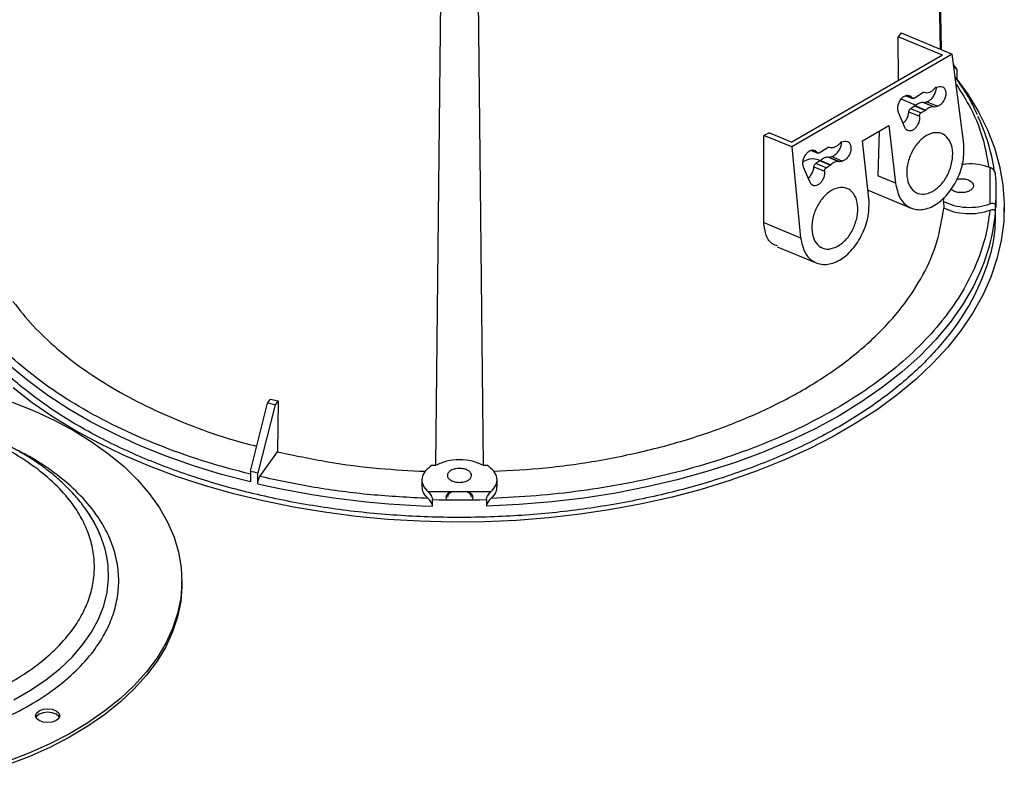
# Model space of a CAD drawing. Units: millimetres. Extents: x -1938 to -1401, y -5286 to -4904.
# Drawn here: x -1859 to -1850, y -4938 to -4931 of the extents above; entities that cross this region are included whole.
import ezdxf

# ---------------------------------------------------------------- set-up
doc = ezdxf.new("R2010")
doc.units = ezdxf.units.MM

msp = doc.modelspace()

# ---------------------------------------------------------------- linework, layer by layer
at = {"color": 7, "linetype": 'Continuous', "lineweight": 25}
for p, q in [((-1850.69325, -4928.27451), (-1850.62761, -4931.39408)), ((-1850.63266, -4931.39199), (-1850.69325, -4928.47495)), ((-1855.33627, -4935.26584), (-1855.28845, -4930.92726)), ((-1854.94124, -4930.92726), (-1854.89342, -4935.26584)), ((-1851.00054, -4931.23932), (-1851.02872, -4931.27399)), ((-1851.00054, -4931.23932), (-1850.52423, -4931.43699)), ((-1851.02593, -4931.68165), (-1851.02872, -4931.27399)), ((-1850.61626, -4931.44516), (-1851.02872, -4931.27399)), ((-1850.52423, -4931.43699), (-1852.02052, -4932.30078)), ((-1850.41659, -4932.2711), (-1850.52423, -4931.43699)), ((-1850.61626, -4931.44516), (-1852.01911, -4932.255)), ((-1850.51148, -4931.53574), (-1850.50993, -4931.53701)), ((-1850.48122, -4931.57701), (-1850.50908, -4931.55433)), ((-1850.48122, -4931.57701), (-1850.48122, -4931.67908)), ((-1850.87924, -4931.84603), (-1850.7978, -4931.793)), ((-1850.67118, -4931.74283), (-1850.64183, -4931.73675)), ((-1850.86635, -4931.91298), (-1851.00111, -4931.85706)), ((-1850.95587, -4931.82321), (-1850.89295, -4931.84932)), ((-1850.79565, -4931.88727), (-1850.7906, -4931.88685)), ((-1850.69806, -4931.92777), (-1850.79565, -4931.88727)), ((-1850.7906, -4931.88685), (-1850.76558, -4931.88068)), ((-1850.7906, -4931.88685), (-1850.69262, -4931.92751)), ((-1850.66633, -4931.92187), (-1850.76558, -4931.88068)), ((-1850.96562, -4932.12073), (-1851.02566, -4931.97895)), ((-1850.92928, -4931.97438), (-1850.83015, -4932.01552)), ((-1850.87294, -4931.92114), (-1850.91216, -4931.94452)), ((-1850.81611, -4931.98438), (-1850.91216, -4931.94452)), ((-1850.87294, -4931.92114), (-1850.86738, -4931.91714)), ((-1850.77702, -4931.96095), (-1850.87294, -4931.92114)), ((-1850.86738, -4931.91714), (-1850.77157, -4931.9569)), ((-1850.81611, -4931.98438), (-1850.77702, -4931.96095)), ((-1850.77157, -4931.9569), (-1850.77702, -4931.96095)), ((-1850.69262, -4931.92751), (-1850.69806, -4931.92777)), ((-1850.69262, -4931.92751), (-1850.66633, -4931.92187)), ((-1852.22844, -4932.16813), (-1852.27935, -4932.19336)), ((-1852.22844, -4932.16813), (-1852.01911, -4932.255)), ((-1851.36167, -4932.24321), (-1851.11418, -4932.10034)), ((-1851.20547, -4932.15304), (-1851.2183, -4932.56988)), ((-1851.11418, -4932.10034), (-1851.05299, -4932.63848)), ((-1852.28039, -4933.00618), (-1852.27935, -4932.19336)), ((-1852.02052, -4932.30078), (-1852.27935, -4932.19336)), ((-1851.55506, -4932.25308), (-1851.52572, -4932.24701)), ((-1851.30048, -4932.78135), (-1851.36167, -4932.24321)), ((-1852.02052, -4932.30078), (-1851.93687, -4933.14874)), ((-1851.83975, -4932.33346), (-1851.77683, -4932.35958)), ((-1851.76313, -4932.35628), (-1851.68169, -4932.30325)), ((-1851.75683, -4932.4314), (-1851.79604, -4932.45477)), ((-1851.75683, -4932.4314), (-1851.75126, -4932.42739)), ((-1851.6609, -4932.47121), (-1851.75683, -4932.4314)), ((-1851.75126, -4932.42739), (-1851.65545, -4932.46715)), ((-1851.67953, -4932.39753), (-1851.67448, -4932.39711)), ((-1851.58194, -4932.43803), (-1851.67953, -4932.39753)), ((-1851.67448, -4932.39711), (-1851.64947, -4932.39094)), ((-1851.67448, -4932.39711), (-1851.5765, -4932.43777)), ((-1851.55022, -4932.43213), (-1851.64947, -4932.39094)), ((-1851.5765, -4932.43777), (-1851.58194, -4932.43803)), ((-1851.5765, -4932.43777), (-1851.55022, -4932.43213)), ((-1851.84951, -4932.63099), (-1851.90954, -4932.48921)), ((-1851.81316, -4932.48464), (-1851.71403, -4932.52577)), ((-1851.7, -4932.49463), (-1851.79604, -4932.45477)), ((-1851.7, -4932.49463), (-1851.6609, -4932.47121)), ((-1851.65545, -4932.46715), (-1851.6609, -4932.47121)), ((-1850.17353, -4932.49238), (-1850.17353, -4932.83077)), ((-1851.05299, -4932.63848), (-1851.2183, -4932.56988)), ((-1851.30932, -4932.70357), (-1850.90728, -4932.87042)), ((-1850.11484, -4932.86571), (-1850.11484, -4932.7024)), ((-1850.60537, -4932.80835), (-1850.60364, -4932.7894)), ((-1850.60537, -4932.80835), (-1850.60412, -4932.87027)), ((-1850.60364, -4932.7894), (-1850.60401, -4932.77121)), ((-1850.12116, -4932.90867), (-1850.12116, -4932.84743)), ((-1850.03984, -4932.90653), (-1850.03984, -4932.86571)), ((-1852.28039, -4933.00618), (-1851.93687, -4933.14874)), ((-1852.15449, -4933.2299), (-1851.79116, -4933.38068)), ((-1857.06285, -4935.31993), (-1856.90229, -4934.68789)), ((-1856.833, -4934.70446), (-1856.99356, -4935.3365)), ((-1856.90229, -4934.68789), (-1856.87453, -4934.6492)), ((-1856.833, -4934.70446), (-1856.90229, -4934.68789)), ((-1856.87453, -4934.6492), (-1856.80524, -4934.66577)), ((-1856.80524, -4934.66577), (-1856.833, -4934.70446)), ((-1856.80524, -4934.66577), (-1856.80908, -4935.14064)), ((-1856.97443, -4935.37108), (-1856.80908, -4935.14064)), ((-1855.3691, -4935.26484), (-1855.33627, -4935.26584)), ((-1854.89342, -4935.26584), (-1854.86058, -4935.26484)), ((-1857.06285, -4935.31993), (-1857.06285, -4935.422)), ((-1856.99356, -4935.43857), (-1856.99356, -4935.3365)), ((-1855.46484, -4935.40312), (-1855.46484, -4935.46493)), ((-1854.76484, -4935.46493), (-1854.76484, -4935.40306)), ((-1854.82176, -4935.51413), (-1855.40793, -4935.51413)), ((-1855.03529, -4935.5186), (-1855.04689, -4935.51413)), ((-1855.36608, -4935.64643), (-1855.36608, -4935.58519)), ((-1854.86361, -4935.58519), (-1854.86361, -4935.64643)), ((-1857.70025, -4936.37627), (-1857.70025, -4936.34361))]:
    msp.add_line(p, q, dxfattribs=at)
at = {"color": 8, "linetype": 'Continuous', "lineweight": 25}
for p, q in [((-1850.89941, -4931.8437), (-1850.95168, -4931.822)), ((-1851.7833, -4932.35395), (-1851.83557, -4932.33226))]:
    msp.add_line(p, q, dxfattribs=at)
at = {"color": 7, "linetype": 'Continuous', "lineweight": 25, "flags": 128}
for points in [[(-1850.48122, -4931.67068), (-1850.38062, -4931.81025), (-1850.28077, -4931.97373), (-1850.19785, -4932.14034), (-1850.13215, -4932.30948), (-1850.08388, -4932.48057), (-1850.05323, -4932.65302), (-1850.0403, -4932.8262), (-1850.04514, -4932.99952), (-1850.06772, -4933.17238), (-1850.10798, -4933.34416), (-1850.16576, -4933.51427), (-1850.24086, -4933.6821), (-1850.33303, -4933.84708), (-1850.44194, -4934.00863), (-1850.56721, -4934.16617), (-1850.7084, -4934.31915), (-1850.86502, -4934.46706), (-1851.03651, -4934.60935), (-1851.22228, -4934.74554), (-1851.42168, -4934.87515), (-1851.63401, -4934.99772), (-1851.85852, -4935.11283), (-1852.09444, -4935.22008), (-1852.34093, -4935.31908), (-1852.59712, -4935.40949), (-1852.86214, -4935.491), (-1853.13504, -4935.56331), (-1853.41487, -4935.62619), (-1853.70065, -4935.6794), (-1853.99138, -4935.72275), (-1854.28605, -4935.75611), (-1854.58361, -4935.77935), (-1854.88304, -4935.79238), (-1855.18328, -4935.79518), (-1855.48328, -4935.78771), (-1855.78198, -4935.77002), (-1856.07836, -4935.74216), (-1856.37136, -4935.70423), (-1856.65996, -4935.65636), (-1856.94315, -4935.59872), (-1857.21994, -4935.53151), (-1857.48936, -4935.45497), (-1857.75047, -4935.36937), (-1858.00236, -4935.275), (-1858.24413, -4935.1722), (-1858.47495, -4935.06132), (-1858.694, -4934.94276), (-1858.90053, -4934.81692), (-1859.0938, -4934.68426), (-1859.27314, -4934.54523)], [(-1857.06285, -4935.422), (-1857.33217, -4935.35073), (-1857.5937, -4935.27038), (-1857.84652, -4935.18122), (-1858.08976, -4935.08358), (-1858.32255, -4934.97779), (-1858.54408, -4934.86423), (-1858.75357, -4934.7433), (-1858.95029, -4934.61541), (-1859.13353, -4934.48102), (-1859.30267, -4934.3406), (-1859.45711, -4934.19465), (-1859.5963, -4934.04367), (-1859.71976, -4933.8882)], [(-1859.28066, -4934.67764), (-1859.07723, -4934.75883), (-1858.88448, -4934.84827), (-1858.70341, -4934.94551)], [(-1858.70341, -4934.94551), (-1858.53497, -4935.05004), (-1858.38003, -4935.16131), (-1858.23941, -4935.27874), (-1858.11383, -4935.40173), (-1858.00395, -4935.52963), (-1857.91034, -4935.66177), (-1857.8335, -4935.79747), (-1857.77382, -4935.93601), (-1857.7316, -4936.07668), (-1857.70709, -4936.21874), (-1857.70039, -4936.36146), (-1857.71155, -4936.50407), (-1857.74051, -4936.64586), (-1857.78711, -4936.78606), (-1857.85111, -4936.92396), (-1857.93219, -4937.05884), (-1858.02991, -4937.18998), (-1858.14378, -4937.31671), (-1858.27318, -4937.43837), (-1858.41745, -4937.55432), (-1858.57585, -4937.66396), (-1858.74753, -4937.76672), (-1858.93161, -4937.86206), (-1859.12712, -4937.94948), (-1859.33306, -4938.02852)], [(-1855.23303, -4935.58803), (-1855.23984, -4935.56453), (-1855.23033, -4935.53691), (-1855.20323, -4935.5135), (-1855.20314, -4935.51345)], [(-1855.02645, -4935.5135), (-1854.99936, -4935.53691), (-1854.98984, -4935.56453), (-1854.99666, -4935.58803)], [(-1857.70025, -4936.37627), (-1857.70039, -4936.39412), (-1857.71155, -4936.53674), (-1857.74051, -4936.67852), (-1857.78711, -4936.81872), (-1857.85111, -4936.95662), (-1857.93219, -4937.0915), (-1858.02991, -4937.22264), (-1858.14378, -4937.34938), (-1858.27318, -4937.47103), (-1858.41745, -4937.58699), (-1858.57585, -4937.69663), (-1858.74753, -4937.79938), (-1858.93161, -4937.89472), (-1859.12712, -4937.98214), (-1859.33306, -4938.06118)], [(-1858.87135, -4937.55291), (-1858.84696, -4937.57398), (-1858.8384, -4937.59883), (-1858.84696, -4937.62369), (-1858.87135, -4937.64476), (-1858.90785, -4937.65884), (-1858.9509, -4937.66378), (-1858.99395, -4937.65884), (-1859.03045, -4937.64476), (-1859.05483, -4937.62369), (-1859.0634, -4937.59883), (-1859.05483, -4937.57398), (-1859.03045, -4937.55291), (-1858.99395, -4937.53883), (-1858.9509, -4937.53389), (-1858.90785, -4937.53883), (-1858.87135, -4937.55291)], [(-1858.87135, -4937.58557), (-1858.90785, -4937.57149), (-1858.9509, -4937.56655), (-1858.99395, -4937.57149), (-1859.03045, -4937.58557), (-1859.05483, -4937.60664), (-1859.05978, -4937.61517)], [(-1858.84201, -4937.61517), (-1858.84696, -4937.60664), (-1858.87135, -4937.58557)]]:
    msp.add_lwpolyline(points, dxfattribs=at)
at = {"color": 8, "linetype": 'Continuous', "lineweight": 25, "flags": 128}
for points in [[(-1850.29179, -4933.52474), (-1850.33129, -4933.6037), (-1850.42935, -4933.77119), (-1850.54499, -4933.9349), (-1850.67778, -4934.09422), (-1850.82721, -4934.24854), (-1850.99273, -4934.39729), (-1851.17372, -4934.53992), (-1851.36949, -4934.67587), (-1851.57931, -4934.80466), (-1851.8024, -4934.92579), (-1852.03791, -4935.0388), (-1852.28497, -4935.14328), (-1852.54264, -4935.23884), (-1852.80997, -4935.3251), (-1853.08594, -4935.40176), (-1853.36952, -4935.46852), (-1853.65966, -4935.52513), (-1853.95525, -4935.57138), (-1854.25519, -4935.6071), (-1854.55836, -4935.63214), (-1854.86361, -4935.64643)], [(-1859.26601, -4937.45263), (-1859.10987, -4937.36249), (-1858.9668, -4937.26539), (-1858.83773, -4937.16196), (-1858.72349, -4937.05286), (-1858.62483, -4936.93882), (-1858.54238, -4936.82056), (-1858.47669, -4936.69886), (-1858.42817, -4936.5745), (-1858.39715, -4936.44829), (-1858.38381, -4936.32105), (-1858.38826, -4936.1936), (-1858.40215, -4936.10367)]]:
    msp.add_lwpolyline(points, dxfattribs=at)
at = {"color": 7, "linetype": 'Continuous', "lineweight": 25}
for centre, radius, start, end in [((-1852.48601, -4932.98518), 2.44991, 35.084365, 36.235776), ((-1851.94049, -4932.79294), 1.8283, 8.657972, 25.136927), ((-1851.78361, -4932.7024), 1.66876, 355.014074, 4.985926), ((-1851.92408, -4932.74097), 1.8107, 334.351418, 354.685889), ((-1855.30166, -4928.1078), 7.42406, 256.277011, 256.826847), ((-1855.14417, -4927.43375), 8.21568, 256.990966, 268.452266), ((-1855.11484, -4926.9319), 8.65694, 268.336986, 271.663014), ((-1859.48809, -4936.34137), 1.11165, 12.346442, 35.94164)]:
    msp.add_arc(centre, radius, start, end, dxfattribs=at)
for points, knots in [([(-1850.48748, -4931.66139), (-1850.48937, -4931.65814), (-1850.49154, -4931.65442), (-1850.49582, -4931.65306), (-1850.49637, -4931.65288)], [0, 0, 0, 0, 0.8712168, 1, 1, 1, 1]), ([(-1850.29004, -4932.00288), (-1850.30139, -4931.97775), (-1850.33529, -4931.9027), (-1850.4005, -4931.7885), (-1850.46041, -4931.70106), (-1850.48755, -4931.66144)], [0, 0, 0, 0, 0.215763, 0.6446772, 1, 1, 1, 1]), ([(-1850.76558, -4931.88068), (-1850.75712, -4931.87784), (-1850.74405, -4931.87345), (-1850.72599, -4931.85942), (-1850.71263, -4931.84597), (-1850.70043, -4931.83027), (-1850.68705, -4931.80816), (-1850.67573, -4931.77942), (-1850.6718, -4931.75455), (-1850.67346, -4931.74333), (-1850.67382, -4931.74093)], [0, 0, 0, 0, 0.1822766, 0.2814013, 0.380818, 0.4803516, 0.580324, 0.7647155, 0.9497135, 1, 1, 1, 1]), ([(-1850.79565, -4931.88727), (-1850.80111, -4931.88696), (-1850.81198, -4931.88632), (-1850.83037, -4931.89204), (-1850.84913, -4931.90193), (-1850.86132, -4931.91209), (-1850.86738, -4931.91714)], [0, 0, 0, 0, 0.2542649, 0.5054729, 0.7539419, 1, 1, 1, 1]), ([(-1850.98253, -4932.08081), (-1850.97783, -4932.07666), (-1850.96463, -4932.065), (-1850.94697, -4932.03771), (-1850.9326, -4932.00446), (-1850.93036, -4931.9842), (-1850.92928, -4931.97438)], [0, 0, 0, 0, 0.15780037, 0.44318872, 0.73013019, 1, 1, 1, 1]), ([(-1850.92928, -4931.97438), (-1850.92898, -4931.97179), (-1850.92836, -4931.96643), (-1850.9244, -4931.95759), (-1850.91873, -4931.9496), (-1850.91429, -4931.94617), (-1850.91216, -4931.94452)], [0, 0, 0, 0, 0.2425716, 0.5024247, 0.7607743, 1, 1, 1, 1]), ([(-1851.64947, -4932.39094), (-1851.641, -4932.38809), (-1851.62793, -4932.3837), (-1851.60987, -4932.36968), (-1851.59651, -4932.35622), (-1851.58432, -4932.34053), (-1851.57094, -4932.31841), (-1851.55961, -4932.28968), (-1851.55568, -4932.26481), (-1851.55735, -4932.25358), (-1851.5577, -4932.25118)], [0, 0, 0, 0, 0.1822766, 0.2814013, 0.380818, 0.4803516, 0.580324, 0.7647155, 0.9497135, 1, 1, 1, 1]), ([(-1851.91394, -4932.43776), (-1851.91134, -4932.43614), (-1851.87146, -4932.41136), (-1851.81166, -4932.40347), (-1851.76968, -4932.42206), (-1851.75399, -4932.42901)], [0, 0, 0, 0, 0.041829, 0.6416851, 1, 1, 1, 1]), ([(-1851.67953, -4932.39753), (-1851.685, -4932.39721), (-1851.69587, -4932.39658), (-1851.71425, -4932.40229), (-1851.73301, -4932.41219), (-1851.7452, -4932.42234), (-1851.75126, -4932.42739)], [0, 0, 0, 0, 0.2542649, 0.5054729, 0.7539419, 1, 1, 1, 1]), ([(-1851.86641, -4932.59106), (-1851.86171, -4932.58691), (-1851.84851, -4932.57526), (-1851.83085, -4932.54796), (-1851.81649, -4932.51471), (-1851.81425, -4932.49446), (-1851.81316, -4932.48464)], [0, 0, 0, 0, 0.1578004, 0.4431887, 0.7301302, 1, 1, 1, 1]), ([(-1851.81316, -4932.48464), (-1851.81286, -4932.48205), (-1851.81225, -4932.47668), (-1851.80828, -4932.46785), (-1851.80261, -4932.45986), (-1851.79817, -4932.45642), (-1851.79604, -4932.45477)], [0, 0, 0, 0, 0.24257157, 0.50242472, 0.76077435, 1, 1, 1, 1]), ([(-1850.17353, -4932.49238), (-1850.2081, -4932.4822), (-1850.27724, -4932.46184), (-1850.37186, -4932.45526), (-1850.42174, -4932.46393), (-1850.43439, -4932.46612)], [0, 0, 0, 0, 0.4274479, 0.8548958, 1, 1, 1, 1]), ([(-1850.12116, -4932.55737), (-1850.12141, -4932.55423), (-1850.12194, -4932.54774), (-1850.12734, -4932.53355), (-1850.13806, -4932.51715), (-1850.15456, -4932.50124), (-1850.16721, -4932.49533), (-1850.17353, -4932.49238)], [0, 0, 0, 0, 0.11974025, 0.24752007, 0.50081421, 0.75046997, 1, 1, 1, 1]), ([(-1850.36029, -4932.61565), (-1850.35108, -4932.62235), (-1850.33265, -4932.63575), (-1850.32456, -4932.66166), (-1850.33316, -4932.68705), (-1850.35824, -4932.7087), (-1850.39565, -4932.72313), (-1850.43993, -4932.72824), (-1850.48371, -4932.72303), (-1850.51945, -4932.7102), (-1850.5323, -4932.69717), (-1850.53783, -4932.69156)], [0, 0, 0, 0, 0.11420603, 0.22841206, 0.34261809, 0.45682413, 0.57103016, 0.68523619, 0.79944222, 0.91364825, 1, 1, 1, 1]), ([(-1850.47903, -4932.60113), (-1850.4661, -4932.59904), (-1850.43895, -4932.59466), (-1850.39504, -4932.59982), (-1850.37188, -4932.61037), (-1850.36029, -4932.61565)], [0, 0, 0, 0, 0.3127855, 0.6563927, 1, 1, 1, 1]), ([(-1850.12417, -4932.92448), (-1850.12534, -4932.98861), (-1850.12858, -4933.16473), (-1850.20883, -4933.45016), (-1850.35714, -4933.77527), (-1850.57296, -4934.08803), (-1850.84941, -4934.38426), (-1851.18379, -4934.65994), (-1851.57131, -4934.91134), (-1852.0068, -4935.13506), (-1852.48435, -4935.32807), (-1852.99749, -4935.48776), (-1853.53928, -4935.61197), (-1854.10239, -4935.69901), (-1854.6792, -4935.74772), (-1855.26191, -4935.75742), (-1855.84263, -4935.728), (-1856.4135, -4935.65984), (-1856.96679, -4935.55387), (-1857.49503, -4935.41153), (-1857.99106, -4935.23474), (-1858.44816, -4935.02589), (-1858.86016, -4934.7878), (-1859.22146, -4934.52371), (-1859.52729, -4934.23718), (-1859.77302, -4933.9321), (-1859.95718, -4933.61257), (-1860.07033, -4933.28299), (-1860.12012, -4933.03215), (-1860.11049, -4932.89304), (-1860.10861, -4932.86581)], [0, 0, 0, 0, 0.021349, 0.0586404, 0.0959317, 0.1332231, 0.1705144, 0.2078058, 0.2450972, 0.2823885, 0.3196799, 0.3569712, 0.3942626, 0.431554, 0.4688453, 0.5061367, 0.5434281, 0.5807194, 0.6180108, 0.6553021, 0.6925935, 0.7298849, 0.7671762, 0.8044676, 0.8417589, 0.8790503, 0.9163417, 0.953633, 0.9909244, 1, 1, 1, 1]), ([(-1850.17353, -4932.89201), (-1850.18534, -4932.97318), (-1850.20897, -4933.13553), (-1850.29109, -4933.37888), (-1850.40931, -4933.6223), (-1850.56973, -4933.86472), (-1850.77114, -4934.10174), (-1851.01304, -4934.32992), (-1851.29346, -4934.54588), (-1851.60941, -4934.74646), (-1851.95686, -4934.92885), (-1852.33096, -4935.09074), (-1852.72621, -4935.23038), (-1853.13678, -4935.34665), (-1853.55672, -4935.43926), (-1853.97837, -4935.5075), (-1854.39992, -4935.55491), (-1854.68115, -4935.56855), (-1854.82176, -4935.57537)], [0, 0, 0, 0, 0.0588707, 0.1177396, 0.178955, 0.2414888, 0.3051188, 0.3695964, 0.4346518, 0.5, 0.5653482, 0.6304036, 0.6948813, 0.7585112, 0.821045, 0.8822604, 0.9411311, 1, 1, 1, 1]), ([(-1854.79497, -4935.32241), (-1854.6343, -4935.31375), (-1854.29138, -4935.29525), (-1853.77861, -4935.22039), (-1853.26398, -4935.10927), (-1852.77676, -4934.96201), (-1852.32396, -4934.78201), (-1851.91231, -4934.57159), (-1851.54783, -4934.33395), (-1851.236, -4934.07256), (-1850.981, -4933.79129), (-1850.7882, -4933.49423), (-1850.65439, -4933.18595), (-1850.62088, -4932.9755), (-1850.60412, -4932.87027)], [0, 0, 0, 0, 0.0742066, 0.1583697, 0.2425327, 0.3266957, 0.4108588, 0.4950218, 0.5791848, 0.6633479, 0.7475109, 0.8316739, 0.915837, 1, 1, 1, 1]), ([(-1850.17353, -4932.83077), (-1850.16719, -4932.82875), (-1850.15452, -4932.82473), (-1850.13802, -4932.82521), (-1850.1273, -4932.83046), (-1850.12194, -4932.83869), (-1850.12141, -4932.84458), (-1850.12116, -4932.84743)], [0, 0, 0, 0, 0.2499702, 0.5001946, 0.7529546, 0.8803462, 1, 1, 1, 1]), ([(-1850.12116, -4932.90867), (-1850.12141, -4932.90582), (-1850.12194, -4932.89993), (-1850.12734, -4932.8917), (-1850.13806, -4932.88644), (-1850.15456, -4932.88596), (-1850.16721, -4932.88999), (-1850.17353, -4932.89201)], [0, 0, 0, 0, 0.1197403, 0.2475201, 0.5008142, 0.75047, 1, 1, 1, 1]), ([(-1852.15188, -4933.22347), (-1852.16673, -4933.21888), (-1852.21358, -4933.20439), (-1852.26515, -4933.12929), (-1852.27531, -4933.04721), (-1852.28039, -4933.00618)], [0, 0, 0, 0, 0.1882743, 0.5941482, 1, 1, 1, 1]), ([(-1859.27439, -4933.74088), (-1859.2142, -4933.81689), (-1859.09382, -4933.96892), (-1858.86624, -4934.18294), (-1858.60681, -4934.38418), (-1858.31437, -4934.56985), (-1857.99279, -4934.73875), (-1857.64392, -4934.88819), (-1857.3139, -4935.00655), (-1857.09334, -4935.06531), (-1857.0042, -4935.08906)], [0, 0, 0, 0, 0.1302394, 0.2604788, 0.3907183, 0.5209577, 0.6511971, 0.7814365, 0.9116759, 1, 1, 1, 1]), ([(-1862.9708, -4937.27837), (-1863.04317, -4937.23354), (-1863.19017, -4937.14247), (-1863.37426, -4936.98504), (-1863.51608, -4936.82573), (-1863.61718, -4936.66966), (-1863.68466, -4936.52119), (-1863.72605, -4936.36844), (-1863.73985, -4936.21297), (-1863.72605, -4936.05749), (-1863.68466, -4935.90475), (-1863.6172, -4935.75626), (-1863.51602, -4935.60024), (-1863.37462, -4935.44068), (-1863.18891, -4935.28418), (-1862.97538, -4935.14491), (-1862.73413, -4935.02164), (-1862.46304, -4934.91443), (-1862.18664, -4934.8328), (-1861.91637, -4934.77439), (-1861.65917, -4934.73544), (-1861.39458, -4934.71155), (-1861.12526, -4934.70358), (-1860.85593, -4934.71155), (-1860.59135, -4934.73544), (-1860.33414, -4934.77439), (-1860.06388, -4934.8328), (-1859.78748, -4934.91443), (-1859.51639, -4935.02164), (-1859.27513, -4935.1449), (-1859.0616, -4935.28418), (-1858.87589, -4935.44067), (-1858.73449, -4935.60023), (-1858.63331, -4935.75626), (-1858.56584, -4935.90474), (-1858.52445, -4936.05748), (-1858.51065, -4936.21296), (-1858.52445, -4936.36843), (-1858.56584, -4936.52117), (-1858.63331, -4936.66966), (-1858.73449, -4936.82568), (-1858.87588, -4936.98524), (-1859.06159, -4937.14174), (-1859.27512, -4937.28101), (-1859.51638, -4937.40428), (-1859.78746, -4937.51149), (-1860.06386, -4937.59312), (-1860.33413, -4937.65153), (-1860.59134, -4937.69048), (-1860.85592, -4937.71437), (-1861.12524, -4937.72234), (-1861.39457, -4937.71437), (-1861.65915, -4937.69048), (-1861.91635, -4937.65152), (-1862.1867, -4937.59316), (-1862.46267, -4937.51129), (-1862.73538, -4937.40502), (-1862.89313, -4937.32016), (-1862.9708, -4937.27837)], [0, 0, 0, 0, 0.01940708, 0.03941599, 0.05998784, 0.07606898, 0.09215172, 0.10857504, 0.125, 0.14142331, 0.15784827, 0.17392941, 0.19001216, 0.21058258, 0.23059184, 0.25, 0.26940671, 0.28941599, 0.30998784, 0.32606898, 0.34215172, 0.35857504, 0.375, 0.39142331, 0.40784827, 0.42392941, 0.44001216, 0.46058258, 0.48059184, 0.5, 0.51940671, 0.53941599, 0.55998784, 0.57606898, 0.59215172, 0.60857504, 0.625, 0.64142331, 0.65784827, 0.67392941, 0.69001216, 0.71058258, 0.73059184, 0.75, 0.76940671, 0.78941599, 0.80998784, 0.82606898, 0.84215172, 0.85857504, 0.875, 0.89142331, 0.90784827, 0.92392941, 0.94001216, 0.96058258, 0.9805922, 1, 1, 1, 1]), ([(-1858.46413, -4935.91183), (-1858.47166, -4935.89332), (-1858.49505, -4935.83581), (-1858.5489, -4935.74252), (-1858.62459, -4935.63239), (-1858.71392, -4935.52633), (-1858.81536, -4935.42472), (-1858.92853, -4935.32816), (-1859.05262, -4935.23711), (-1859.18689, -4935.15197), (-1859.33052, -4935.07313), (-1859.48265, -4935.00089), (-1859.64236, -4934.93555), (-1859.80862, -4934.87737), (-1859.98022, -4934.8266), (-1860.15558, -4934.78348), (-1860.33221, -4934.74824), (-1860.50468, -4934.72131), (-1860.66175, -4934.70294), (-1860.80046, -4934.69138), (-1860.95122, -4934.68264), (-1861.05849, -4934.68136), (-1861.12525, -4934.68056)], [0, 0, 0, 0, 0.0253888, 0.0788361, 0.1326098, 0.1866347, 0.2408221, 0.2950886, 0.3493649, 0.4035961, 0.4577273, 0.5117268, 0.565557, 0.6191642, 0.6724604, 0.7252836, 0.7772985, 0.827691, 0.8738433, 0.9106413, 0.9443869, 1, 1, 1, 1]), ([(-1856.80908, -4935.14064), (-1856.65455, -4935.17333), (-1856.34549, -4935.2387), (-1855.88339, -4935.29907), (-1855.57715, -4935.31516), (-1855.43481, -4935.32264)], [0, 0, 0, 0, 0.3486264, 0.6972528, 1, 1, 1, 1]), ([(-1856.99356, -4935.43857), (-1856.99326, -4935.43281), (-1856.99266, -4935.42131), (-1856.98829, -4935.40167), (-1856.98195, -4935.38345), (-1856.97694, -4935.37521), (-1856.97443, -4935.37108)], [0, 0, 0, 0, 0.24996232, 0.49977359, 0.74922056, 1, 1, 1, 1]), ([(-1855.40793, -4935.57537), (-1855.58639, -4935.56589), (-1855.94345, -4935.54693), (-1856.46974, -4935.47829), (-1856.80624, -4935.40681), (-1856.97443, -4935.37108)], [0, 0, 0, 0, 0.3332547, 0.6667529, 1, 1, 1, 1]), ([(-1855.40793, -4935.57537), (-1855.42697, -4935.55545), (-1855.46008, -4935.5208), (-1855.46081, -4935.48147), (-1855.46112, -4935.46476)], [0, 0, 0, 0, 0.5751252, 1, 1, 1, 1]), ([(-1854.76857, -4935.46476), (-1854.76888, -4935.48147), (-1854.76961, -4935.5208), (-1854.80272, -4935.55545), (-1854.82176, -4935.57537)], [0, 0, 0, 0, 0.4248748, 1, 1, 1, 1]), ([(-1855.40793, -4935.51413), (-1855.40362, -4935.51827), (-1855.39499, -4935.52654), (-1855.38161, -4935.54426), (-1855.37196, -4935.56128), (-1855.36683, -4935.57557), (-1855.36632, -4935.58205), (-1855.36608, -4935.58519)], [0, 0, 0, 0, 0.2499702, 0.5001946, 0.7529546, 0.8803462, 1, 1, 1, 1]), ([(-1855.1828, -4935.51413), (-1855.18678, -4935.51554), (-1855.20329, -4935.52137), (-1855.22188, -4935.53936), (-1855.22552, -4935.55614), (-1855.22734, -4935.56453)], [0, 0, 0, 0, 0.1370424, 0.5685212, 1, 1, 1, 1]), ([(-1854.86361, -4935.58519), (-1854.86336, -4935.58205), (-1854.86285, -4935.57555), (-1854.85769, -4935.56123), (-1854.84804, -4935.54421), (-1854.83467, -4935.52649), (-1854.82606, -4935.51825), (-1854.82176, -4935.51413)], [0, 0, 0, 0, 0.1197403, 0.2475201, 0.5008142, 0.75047, 1, 1, 1, 1]), ([(-1855.36608, -4935.64643), (-1855.36633, -4935.64329), (-1855.36684, -4935.63679), (-1855.372, -4935.62247), (-1855.38165, -4935.60545), (-1855.39501, -4935.58773), (-1855.40362, -4935.57949), (-1855.40793, -4935.57537)], [0, 0, 0, 0, 0.1197403, 0.2475201, 0.5008142, 0.75047, 1, 1, 1, 1]), ([(-1854.82176, -4935.57537), (-1854.82607, -4935.57951), (-1854.8347, -4935.58778), (-1854.84807, -4935.6055), (-1854.85773, -4935.62252), (-1854.86285, -4935.63681), (-1854.86336, -4935.64329), (-1854.86361, -4935.64643)], [0, 0, 0, 0, 0.2499702, 0.5001946, 0.7529546, 0.8803462, 1, 1, 1, 1])]:
    msp.add_open_spline(points, degree=3, knots=knots, dxfattribs=at)
for points in [[(-1850.7978, -4931.793), (-1850.79574, -4931.7921), (-1850.79162, -4931.79031), (-1850.78796, -4931.79128), (-1850.78613, -4931.79176)], [(-1850.78613, -4931.79176), (-1850.77807, -4931.794), (-1850.76194, -4931.79846), (-1850.73454, -4931.79197), (-1850.70711, -4931.77674), (-1850.69095, -4931.75948), (-1850.68286, -4931.75085)], [(-1850.68286, -4931.75085), (-1850.68103, -4931.74891), (-1850.67736, -4931.74504), (-1850.67324, -4931.74357), (-1850.67118, -4931.74283)], [(-1850.64183, -4931.73675), (-1850.63305, -4931.73662), (-1850.61548, -4931.73634), (-1850.5955, -4931.75386), (-1850.58431, -4931.78185), (-1850.58378, -4931.81733), (-1850.59394, -4931.85462), (-1850.61323, -4931.88782), (-1850.63888, -4931.91311), (-1850.65718, -4931.91895), (-1850.66633, -4931.92187)], [(-1851.02566, -4931.97895), (-1851.02855, -4931.96906), (-1851.03433, -4931.94928), (-1851.03004, -4931.91221), (-1851.01652, -4931.87615), (-1850.9949, -4931.84543), (-1850.96841, -4931.8246), (-1850.94101, -4931.81682), (-1850.91581, -4931.8223), (-1850.90488, -4931.83656), (-1850.89941, -4931.8437)], [(-1850.87924, -4931.84603), (-1850.88117, -4931.84724), (-1850.88503, -4931.84966), (-1850.89081, -4931.85017), (-1850.89596, -4931.8484), (-1850.89826, -4931.84526), (-1850.89941, -4931.8437)], [(-1850.83015, -4932.01552), (-1850.83022, -4932.01266), (-1850.83036, -4932.00695), (-1850.82739, -4931.99782), (-1850.82255, -4931.98962), (-1850.81826, -4931.98613), (-1850.81611, -4931.98438)], [(-1850.69806, -4931.92777), (-1850.70397, -4931.92724), (-1850.71579, -4931.92616), (-1850.73479, -4931.93144), (-1850.75381, -4931.94122), (-1850.76565, -4931.95167), (-1850.77157, -4931.9569)], [(-1850.83015, -4932.01552), (-1850.82984, -4932.02628), (-1850.82922, -4932.04781), (-1850.83965, -4932.08256), (-1850.85711, -4932.11368), (-1850.88022, -4932.13771), (-1850.9059, -4932.15157), (-1850.93081, -4932.15336), (-1850.95254, -4932.14359), (-1850.96126, -4932.12835), (-1850.96562, -4932.12073)], [(-1850.70527, -4932.71441), (-1850.73347, -4932.72654), (-1850.78989, -4932.75079), (-1850.86733, -4932.73151), (-1850.92427, -4932.67294), (-1850.95245, -4932.5804), (-1850.94747, -4932.46894), (-1850.91011, -4932.35527), (-1850.84607, -4932.25677), (-1850.76508, -4932.18841), (-1850.67948, -4932.1606), (-1850.6023, -4932.17758), (-1850.54529, -4932.23677), (-1850.51714, -4932.32911), (-1850.5221, -4932.44077), (-1850.55952, -4932.55382), (-1850.62331, -4932.65462), (-1850.67795, -4932.69448), (-1850.70527, -4932.71441)], [(-1851.67001, -4932.30202), (-1851.66195, -4932.30425), (-1851.64583, -4932.30872), (-1851.61842, -4932.30222), (-1851.59099, -4932.28699), (-1851.57483, -4932.26974), (-1851.56675, -4932.26111)], [(-1851.56675, -4932.26111), (-1851.56491, -4932.25917), (-1851.56124, -4932.25529), (-1851.55712, -4932.25382), (-1851.55506, -4932.25308)], [(-1851.52572, -4932.24701), (-1851.51693, -4932.24687), (-1851.49936, -4932.2466), (-1851.47939, -4932.26411), (-1851.4682, -4932.29211), (-1851.46766, -4932.32758), (-1851.47783, -4932.36488), (-1851.49712, -4932.39807), (-1851.52276, -4932.42336), (-1851.54106, -4932.42921), (-1851.55022, -4932.43213)], [(-1851.90954, -4932.48921), (-1851.91243, -4932.47932), (-1851.91822, -4932.45954), (-1851.91392, -4932.42247), (-1851.90041, -4932.38641), (-1851.87878, -4932.35569), (-1851.85229, -4932.33486), (-1851.82489, -4932.32708), (-1851.7997, -4932.33256), (-1851.78876, -4932.34682), (-1851.7833, -4932.35395)], [(-1851.76313, -4932.35628), (-1851.76506, -4932.35749), (-1851.76891, -4932.35992), (-1851.7747, -4932.36043), (-1851.77984, -4932.35865), (-1851.78214, -4932.35552), (-1851.7833, -4932.35395)], [(-1851.68169, -4932.30325), (-1851.67962, -4932.30236), (-1851.6755, -4932.30056), (-1851.67184, -4932.30153), (-1851.67001, -4932.30202)], [(-1851.05299, -4932.63848), (-1851.04241, -4932.68669), (-1851.02125, -4932.78311), (-1850.93293, -4932.87026), (-1850.8179, -4932.89616), (-1850.68935, -4932.85436), (-1850.56772, -4932.75173), (-1850.47239, -4932.6044), (-1850.41355, -4932.43229), (-1850.41558, -4932.32483), (-1850.41659, -4932.2711)], [(-1851.58194, -4932.43803), (-1851.58785, -4932.43749), (-1851.59967, -4932.43641), (-1851.61868, -4932.4417), (-1851.63769, -4932.45148), (-1851.64953, -4932.46193), (-1851.65545, -4932.46715)], [(-1851.71403, -4932.52577), (-1851.71373, -4932.53654), (-1851.71311, -4932.55806), (-1851.72353, -4932.59282), (-1851.741, -4932.62393), (-1851.7641, -4932.64796), (-1851.78979, -4932.66183), (-1851.8147, -4932.66362), (-1851.83643, -4932.65384), (-1851.84515, -4932.63861), (-1851.84951, -4932.63099)], [(-1851.71403, -4932.52577), (-1851.7141, -4932.52292), (-1851.71424, -4932.51721), (-1851.71127, -4932.50807), (-1851.70643, -4932.49988), (-1851.70214, -4932.49638), (-1851.7, -4932.49463)], [(-1851.58915, -4933.22467), (-1851.61736, -4933.23679), (-1851.67377, -4933.26104), (-1851.75121, -4933.24177), (-1851.80815, -4933.1832), (-1851.83633, -4933.09066), (-1851.83135, -4932.9792), (-1851.794, -4932.86553), (-1851.72995, -4932.76703), (-1851.64897, -4932.69866), (-1851.56337, -4932.67086), (-1851.48619, -4932.68783), (-1851.42918, -4932.74703), (-1851.40102, -4932.83936), (-1851.40598, -4932.95103), (-1851.4434, -4933.06407), (-1851.50719, -4933.16488), (-1851.56183, -4933.20474), (-1851.58915, -4933.22467)], [(-1851.93687, -4933.14874), (-1851.92629, -4933.19694), (-1851.90513, -4933.29336), (-1851.81681, -4933.38051), (-1851.70178, -4933.40641), (-1851.57324, -4933.36462), (-1851.45161, -4933.26199), (-1851.35628, -4933.11465), (-1851.29744, -4932.94255), (-1851.29946, -4932.83508), (-1851.30048, -4932.78135)], [(-1850.60537, -4932.80835), (-1850.57443, -4932.82224), (-1850.51257, -4932.85001), (-1850.3967, -4932.86616), (-1850.27771, -4932.8622), (-1850.20825, -4932.84124), (-1850.17353, -4932.83077)], [(-1850.17353, -4932.89201), (-1850.20812, -4932.90245), (-1850.2773, -4932.92335), (-1850.39584, -4932.92742), (-1850.51134, -4932.91153), (-1850.5732, -4932.88402), (-1850.60412, -4932.87027)], [(-1855.3691, -4935.26484), (-1855.39316, -4935.28269), (-1855.44126, -4935.31841), (-1855.46925, -4935.3853), (-1855.46238, -4935.45399), (-1855.42608, -4935.49409), (-1855.40793, -4935.51413)], [(-1854.89342, -4935.26584), (-1854.92621, -4935.25177), (-1854.99181, -4935.22362), (-1855.11484, -4935.21173), (-1855.23788, -4935.22362), (-1855.30347, -4935.25177), (-1855.33627, -4935.26584)], [(-1854.82176, -4935.51413), (-1854.80361, -4935.49409), (-1854.76731, -4935.45399), (-1854.76044, -4935.3853), (-1854.78842, -4935.31841), (-1854.83653, -4935.28269), (-1854.86058, -4935.26484)], [(-1855.03529, -4935.31447), (-1855.02608, -4935.32117), (-1855.00765, -4935.33457), (-1854.99956, -4935.36048), (-1855.00816, -4935.38587), (-1855.03323, -4935.40752), (-1855.07067, -4935.42195), (-1855.11484, -4935.42703), (-1855.15902, -4935.42195), (-1855.19646, -4935.40751), (-1855.22149, -4935.38589), (-1855.23027, -4935.36039), (-1855.22148, -4935.33489), (-1855.19647, -4935.31328), (-1855.15898, -4935.29881), (-1855.11499, -4935.29384), (-1855.07012, -4935.29851), (-1855.0469, -4935.30915), (-1855.03529, -4935.31447)], [(-1855.00234, -4935.56453), (-1855.00388, -4935.55593), (-1855.00695, -4935.53873), (-1855.02585, -4935.52531), (-1855.03529, -4935.5186)]]:
    msp.add_open_spline(points, degree=3, dxfattribs=at)
at = {"color": 8, "linetype": 'Continuous', "lineweight": 25}
for points, knots in [([(-1850.48836, -4931.71495), (-1850.44074, -4931.79038), (-1850.33172, -4931.96307), (-1850.23003, -4932.22325), (-1850.19966, -4932.40774), (-1850.18625, -4932.48917)], [0, 0, 0, 0, 0.30228552, 0.69200708, 1, 1, 1, 1]), ([(-1857.06285, -4935.3492), (-1857.19864, -4935.31343), (-1857.47865, -4935.23967), (-1857.87836, -4935.09852), (-1858.26362, -4934.93365), (-1858.62051, -4934.74659), (-1858.94453, -4934.54056), (-1859.23019, -4934.31818), (-1859.47814, -4934.08385), (-1859.60873, -4933.91845), (-1859.67357, -4933.83633)], [0, 0, 0, 0, 0.11805729, 0.24344921, 0.37002444, 0.49719975, 0.62437505, 0.75095029, 0.87634221, 1, 1, 1, 1]), ([(-1863.1308, -4937.50139), (-1863.0464, -4937.54679), (-1862.87498, -4937.639), (-1862.57863, -4937.75449), (-1862.27874, -4937.84346), (-1861.98494, -4937.90688), (-1861.70571, -4937.94919), (-1861.41817, -4937.97512), (-1861.12525, -4937.98388), (-1860.83233, -4937.97512), (-1860.54481, -4937.94919), (-1860.26555, -4937.90689), (-1859.97186, -4937.84342), (-1859.6715, -4937.75472), (-1859.37691, -4937.63821), (-1859.11474, -4937.50426), (-1858.8827, -4937.35291), (-1858.68088, -4937.18285), (-1858.52722, -4937.00945), (-1858.41727, -4936.83991), (-1858.344, -4936.6787), (-1858.29907, -4936.51271), (-1858.28391, -4936.34361), (-1858.29907, -4936.1745), (-1858.344, -4936.00853), (-1858.41726, -4935.8473), (-1858.52727, -4935.6778), (-1858.6806, -4935.5042), (-1858.88363, -4935.33492), (-1859.07377, -4935.20617), (-1859.2053, -4935.14132), (-1859.24914, -4935.1197)], [0, 0, 0, 0, 0.0380753, 0.0773313, 0.1176916, 0.1492417, 0.1807947, 0.2129315, 0.2452401, 0.2775487, 0.3096855, 0.3412356, 0.3727886, 0.4131463, 0.4524029, 0.4904802, 0.5285548, 0.5678115, 0.6081718, 0.6397219, 0.6712749, 0.7034117, 0.7357203, 0.7680289, 0.8001656, 0.8317157, 0.8632687, 0.9036265, 0.9428831, 0.9809604, 1, 1, 1, 1])]:
    msp.add_open_spline(points, degree=3, knots=knots, dxfattribs=at)

doc.saveas('drawing.dxf')
